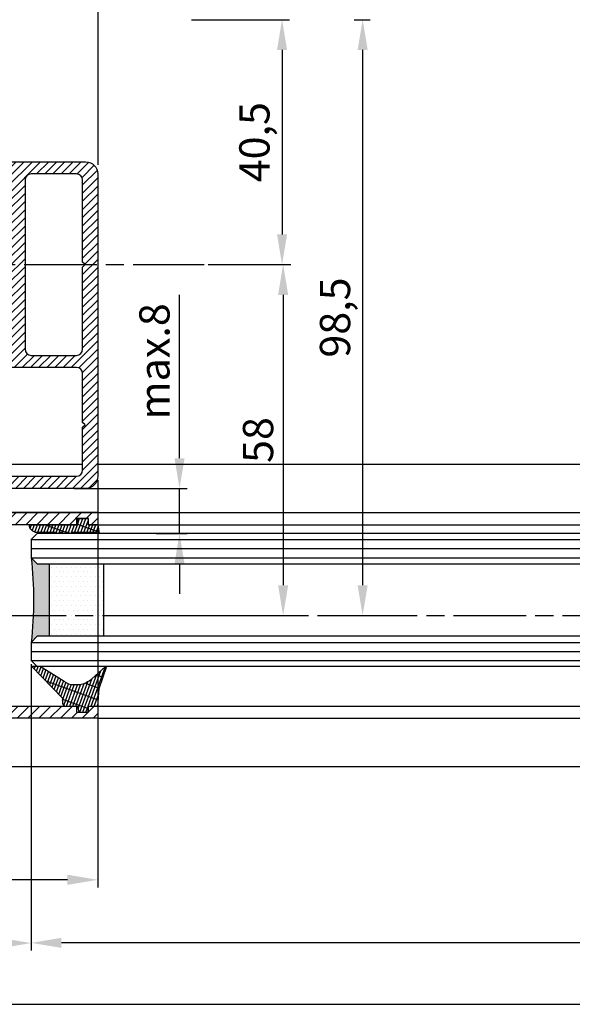
# Model space of a CAD drawing. Units: millimetres. Extents: x 331 to 7224, y -236 to 5248.
# Drawn here: x 2584 to 2675, y 4 to 167 of the extents above; entities that cross this region are included whole.
import ezdxf

# ---------------------------------------------------------------- set-up
doc = ezdxf.new("R2010")
doc.units = ezdxf.units.MM
doc.linetypes.add('CENTERLINE', pattern=[30, 12, -1.5, 3, -1.5, 12])
for name, color, linetype in [('centerline-Mittellinie', 92, 'CENTERLINE'), ('dimension-Bemassung', 5, 'Continuous'), ('hatching-Schraffur', 5, 'Continuous'), ('outline-Körperkante', 7, 'Continuous')]:
    doc.layers.add(name, color=color, linetype=linetype)
doc.styles.get("Standard").update_dxf_attribs({"font": 'ARIAL.TTF'})
doc.styles.add('Standard 0.8', font='txt.shx', dxfattribs={"width": 0.8})
doc.dimstyles.new('ISO-5.0', dxfattribs={"dimtxt": 5, "dimasz": 5, "dimexe": 1.25, "dimexo": 0.625, "dimgap": 1, "dimtad": 1, "dimdec": 3, "dimtxsty": 'Standard', "dimcen": 2.5, "dimclrd": 256, "dimclre": 256, "dimadec": 0, "dimazin": 0, "dimtfac": 1, "dimtdec": 3, "dimtmove": 0, "dimatfit": 3, "dimfxl": 1, "dimlwd": -1, "dimlwe": -1, "dimarcsym": 0})

# ---------------------------------------------------------------- blocks, each defined once
blk = doc.blocks.new('*D99')
at = {"layer": 'dimension-Bemassung', "transparency": 16777216}
for p, q in [((3190.384326023516, 362.2310553201408), (3190.384326023516, 322.3074518960193)), ((2248.382599235882, 323.5574518960193), (3185.384326023517, 323.5574518960193))]:
    blk.add_line(p, q, dxfattribs=at)
for points in [[(2248.382599235882, 324.3907852293526), (2248.382599235882, 322.724118562686), (2243.382599235882, 323.5574518960193)], [(3185.384326023517, 324.3907852293526), (3185.384326023517, 322.724118562686), (3190.384326023516, 323.5574518960193)]]:
    blk.add_solid(points, dxfattribs=at)
at = {"layer": 'dimension-Bemassung', "color": 0, "transparency": 16777216, "insert": (3128.058436529684, 327.0574518960193), "char_height": 5, "attachment_point": 5}
blk.add_mtext('FB1', dxfattribs=at)
blk = doc.blocks.new('Grundriss_E-profil')
at = {"layer": 'hatching-Schraffur'}
h = blk.add_hatch(dxfattribs=at)
h.set_pattern_fill('LINE', color=256, scale=0.3, angle=-45.00000000000001, style=0)
h.set_pattern_definition([(225, (462.2984063669109, 260.1302474895663), (-0.6735192090801866, 0.6735192090801863), [])])
edge = h.paths.add_edge_path()
edge.add_line((49.38659659358425, -18.54318390459553), (49.46714559642592, -17))
edge.add_line((49.46714559642592, -17), (46.96714559642592, -17))
edge.add_line((46.96714559642592, -17), (46.96714559642592, -15))
edge.add_line((46.96714559642592, -15), (48.46714559642592, -15))
edge.add_line((48.46714559642592, -15), (48.46714559642592, -16))
edge.add_line((48.46714559642592, -16), (50.46714559642592, -16))
edge.add_line((50.46714559642592, -16), (50.46714559642592, -15))
edge.add_line((50.46714559642592, -15), (61.46714559642592, -15))
edge.add_arc((61.46714559642592, -14), 1, 630, 779.9999999999994)
edge.add_line((61.96714559642592, -13.13397459621558), (61.96714559642592, -11.89999999999997))
edge.add_line((61.96714559642592, -11.89999999999997), (62.3671455964259, -11.5))
edge.add_line((62.3671455964259, -11.5), (61.96714559642592, -11.10000000000002))
edge.add_line((61.96714559642592, -11.10000000000002), (61.96714559642592, 11.10000000000002))
edge.add_line((61.96714559642592, 11.09999999999996), (62.3671455964259, 11.49999999999994))
edge.add_line((62.3671455964259, 11.49999999999994), (61.96714559642592, 11.89999999999992))
edge.add_line((61.96714559642592, 11.89999999999992), (61.96714559642592, 13.13397459621552))
edge.add_arc((61.46714559642592, 13.99999999999994), 1.000000000000008, 299.9999999999997, 450)
edge.add_line((61.46714559642592, 14.99999999999994), (50.46714559642592, 14.99999999999994))
edge.add_line((50.46714559642592, 14.99999999999994), (50.46714559642592, 15.99999999999994))
edge.add_line((50.46714559642592, 15.99999999999994), (48.46714559642592, 15.99999999999994))
edge.add_line((48.46714559642592, 15.99999999999994), (48.46714559642592, 14.99999999999994))
edge.add_line((48.46714559642592, 14.99999999999994), (46.96714559642592, 14.99999999999994))
edge.add_line((46.96714559642592, 14.99999999999994), (46.96714559642592, 16.99999999999994))
edge.add_line((46.96714559642592, 16.99999999999994), (74.96714559642592, 17))
edge.add_arc((74.96714559642592, 15), 2, 360, 450, ccw=False)
edge.add_line((76.96714559642592, 15.00000000000006), (76.96714559642592, -34.99999999999995))
edge.add_arc((74.96714559642592, -35), 2, 270, 360, ccw=False)
edge.add_line((74.96714559642592, -37), (51.46714559642592, -37))
edge.add_line((51.46714559642592, -37), (52.17245351925979, -33))
edge.add_line((52.17245351925979, -33), (53.46714559642592, -33))
edge.add_line((53.46714559642592, -33), (53.46714559642592, -34))
edge.add_line((53.46714559642592, -34), (57.46714559642592, -34))
edge.add_line((57.46714559642592, -34), (57.46714559642592, -33))
edge.add_line((57.46714559642592, -33), (59.96714559642592, -33))
edge.add_line((59.96714559642592, -33), (59.96714559642592, -34))
edge.add_arc((60.96714559642592, -34), 1, 540, 630)
edge.add_line((60.96714559642592, -35), (73.46714559642587, -35))
edge.add_arc((73.46714559642587, -34), 1, 630, 720)
edge.add_line((74.46714559642587, -34), (74.46714559642587, -26.90000000000003))
edge.add_line((74.46714559642587, -26.90000000000003), (74.8671455964259, -26.5))
edge.add_line((74.8671455964259, -26.5), (74.46714559642587, -26.09999999999997))
edge.add_line((74.46714559642587, -26.09999999999997), (74.46714559642587, -18))
edge.add_arc((73.46714559642587, -18), 1, 360, 450)
edge.add_line((73.46714559642587, -17), (60.96714559642598, -17.00000000000005))
edge.add_arc((60.96714559642598, -18.00000000000006), 1, 450, 540)
edge.add_line((59.96714559642597, -18.00000000000006), (59.96714559642597, -19))
edge.add_line((59.96714559642597, -19), (57.46714559642592, -19))
edge.add_line((57.46714559642592, -19), (57.46714559642592, -18))
edge.add_line((57.46714559642592, -18), (53.46714559642592, -18))
edge.add_line((53.46714559642592, -18), (53.46714559642592, -19))
edge.add_line((53.46714559642592, -19), (52.46714559642592, -19))
edge.add_line((52.46714559642592, -19), (52.46714559642592, -18))
edge.add_line((52.46714559642592, -18), (49.38659659358425, -18.54318390459553))
edge = h.paths.add_edge_path(flags=16)
edge.add_line((74.46714559642592, 0.3999999999999772), (74.46714559642598, 14))
edge.add_arc((73.46714559642598, 13.99999999999994), 1, 360, 450)
edge.add_line((73.46714559642598, 14.99999999999994), (65.96714559642592, 14.99999999999994))
edge.add_arc((65.96714559642592, 13.99999999999994), 1, 450, 540)
edge.add_line((64.96714559642592, 13.99999999999994), (64.96714559642592, -14.00000000000005))
edge.add_arc((65.96714559642592, -14), 1, 540, 630)
edge.add_line((65.96714559642592, -15), (73.46714559642587, -15))
edge.add_arc((73.46714559642587, -14), 1, 630, 720)
edge.add_line((74.46714559642587, -14), (74.46714559642592, -0.3999999999999772))
edge.add_line((74.46714559642592, -0.3999999999999772), (74.8671455964259, 0))
edge.add_line((74.8671455964259, 0), (74.46714559642592, 0.3999999999999772))
at = {"layer": 'outline-Körperkante'}
for q in [(55.18050929372972, -15), (55.67449224679134, -15)]:
    blk.add_line((55.42750077026053, -15.24699147653081), q, dxfattribs=at)
for points in [[(57.46714559642592, -34), (57.46714559642592, -33), (59.96714559642592, -33), (59.96714559642592, -34, 0.4142135623730951), (60.96714559642592, -35), (73.46714559642587, -35, 0.4142135623730951), (74.46714559642587, -34), (74.46714559642587, -26.90000000000003), (74.8671455964259, -26.5), (74.46714559642587, -26.09999999999997), (74.46714559642587, -18, 0.4142135623730951), (73.46714559642587, -17), (60.96714559642598, -17.00000000000005, 0.4142135623730951), (59.96714559642597, -18.00000000000006), (59.96714559642597, -19), (57.46714559642592, -19), (57.46714559642592, -18), (53.46714559642592, -18), (53.46714559642592, -19), (52.46714559642592, -19), (52.46714559642592, -18), (49.38659659358425, -18.54318390459553), (49.46714559642592, -17), (46.96714559642592, -17), (46.96714559642592, -15), (48.46714559642592, -15), (48.46714559642592, -16), (50.46714559642592, -16), (50.46714559642592, -15), (61.46714559642592, -15, 0.7673269879789565), (61.96714559642592, -13.13397459621558), (61.96714559642592, -11.89999999999997), (62.3671455964259, -11.5), (61.96714559642592, -11.10000000000002), (61.96714559642592, 11.09999999999996), (62.3671455964259, 11.49999999999994), (61.96714559642592, 11.89999999999992), (61.96714559642592, 13.13397459621552, 0.7673269879789563), (61.46714559642592, 14.99999999999994), (50.46714559642592, 14.99999999999994), (50.46714559642592, 15.99999999999994), (48.46714559642592, 15.99999999999994), (48.46714559642592, 14.99999999999994), (46.96714559642592, 14.99999999999994), (46.96714559642592, 16.99999999999994), (74.96714559642592, 17, -0.4142135623730992), (76.9671455964259, 15.00000000000006), (76.96714559642592, -35, -0.4142135623730951), (74.96714559642592, -37), (51.46714559642592, -37), (52.17245351925979, -33), (53.46714559642592, -33), (53.46714559642592, -34)], [(74.46714559642592, 0.3999999999999772), (74.46714559642598, 13.99999999999994, 0.4142135623730956), (73.46714559642598, 14.99999999999994), (65.96714559642592, 14.99999999999994, 0.4142135623730951), (64.96714559642592, 13.99999999999994), (64.96714559642592, -14, 0.4142135623730951), (65.96714559642592, -15), (73.46714559642587, -15, 0.4142135623730951), (74.46714559642587, -14), (74.46714559642592, -0.3999999999999772), (74.8671455964259, 0)]]:
    blk.add_lwpolyline(points, format="xyb", close=True, dxfattribs=at)
blk = doc.blocks.new('Grundriss_H-profil')
at = {"layer": 'hatching-Schraffur'}
h = blk.add_hatch(dxfattribs=at)
h.set_pattern_fill('LINE', color=256, scale=0.4, angle=45, style=0)
h.set_pattern_definition([(315, (-385.3312636448503, -260.1302474895663), (-0.8980256121069153, -0.8980256121069153), [])])
edge = h.paths.add_edge_path()
edge.add_line((15.49999712563476, -15), (26.49999712563476, -15))
edge.add_line((26.49999712563476, -15), (26.49999712563476, -16))
edge.add_line((26.49999712563476, -16), (28.49999712563476, -16))
edge.add_line((28.49999712563476, -16), (28.49999712563476, -15))
edge.add_line((28.49999712563476, -15), (29.99999712563476, -15))
edge.add_line((29.99999712563476, -15), (29.99999712563476, -17))
edge.add_line((29.99999712563476, -17), (1.999997125634759, -17))
edge.add_ellipse((1.99999712563479, -15), major_axis=(1.414213562373095, 1.414213562373095), ratio=0.9999999999999991, start_angle=135.0000000000016, end_angle=224.9999999999992, ccw=False)
edge.add_line((-2.8743652383e-06, -15.00000000000005), (-2.8743652374e-06, -7.730820300845945))
edge.add_ellipse((0.2999971256348024, -7.730820300845945), major_axis=(-0.2121320343559926, 0.2121320343559926), ratio=0.9999999999999978, start_angle=-30.000000000002615, end_angle=45, ccw=False)
edge.add_line((0.2223514121040457, -7.441042552959171), (5.600395435616461, -5.999999999999997))
edge.add_line((5.600395435616461, -5.999999999999997), (6.399997125634739, -6.461650250976558))
edge.add_line((6.399997125634739, -6.461650250976558), (6.399997125634739, -6.821023553303061))
edge.add_line((6.399997125634739, -6.821023553303061), (2.741178080532221, -7.801401161689906))
edge.add_ellipse((2.999997125634819, -8.767326987979), major_axis=(-0.7071067811865794, 0.7071067811865795), ratio=0.9999999999999998, start_angle=-29.99999999999611, end_angle=44.99999999999999)
edge.add_line((1.999997125634762, -8.767326987979), (1.999997125634761, -13.99999999999999))
edge.add_ellipse((2.999997125634761, -13.99999999999999), major_axis=(0.7071067811865479, 0.7071067811865479), ratio=0.9999999999999989, start_angle=135, end_angle=225)
edge.add_line((2.999997125634761, -15), (5.399997125634738, -15))
edge.add_ellipse((5.399997125634738, -13.99999999999999), major_axis=(0.7071067811865478, 0.7071067811865478), ratio=0.9999999999999996, start_angle=225, end_angle=315)
edge.add_line((6.399997125634738, -13.99999999999999), (6.399997125634739, -10.46746704158317))
edge.add_ellipse((7.399997125634796, -10.4674670415834), major_axis=(-0.7071067811865892, 0.7071067811865892), ratio=0.999999999999998, start_angle=-15.000000000002672, end_angle=44.999999999986926, ccw=False)
edge.add_line((6.899997125634796, -9.601441637798867), (8.245906199707688, -8.824380671577954))
edge.add_ellipse((8.499997125634733, -9.255005567933834), major_axis=(0.3535533905932588, 0.3535533905932588), ratio=0.9999999999999875, start_angle=258.7489885958659, end_angle=435.5427995199246, ccw=False)
edge.add_ellipse((9.999997125634733, -11.4999999999992), major_axis=(1.555634918610973, 1.555634918610973), ratio=1, start_angle=78.74898859587924, end_angle=197.9643082105983)
edge.add_line((8.999997125634762, -13.45959179422658), (8.999997125634762, -14.40000000000003))
edge.add_line((8.999997125634762, -14.40000000000003), (10.99999712563476, -14.40000000000003))
edge.add_line((10.99999712563476, -14.40000000000003), (10.99999712563476, -13.45959179422652))
edge.add_ellipse((9.999997125634733, -11.5), major_axis=(-1.555634918610403, 1.555634918610403), ratio=0.9999999999999998, start_angle=162.0356917894131, end_angle=263.624832873019)
edge.add_ellipse((12.49999712563385, -9.502501564456505), major_axis=(-0.7071067811859101, 0.7071067811859099), ratio=0.9999999999999966, start_angle=45.00000000011403, end_angle=83.6248328731445, ccw=False)
edge.add_line((11.49999712563476, -9.502501564458496), (11.49999712563476, -0.4000000000000324))
edge.add_line((11.49999712563476, -0.400000000000032), (11.89999712563474, -5.47e-14))
edge.add_line((11.89999712563474, -5.47e-14), (11.49999712563476, 0.3999999999999226))
edge.add_line((11.49999712563476, 0.3999999999999226), (11.49999712563476, 9.502501564458386))
edge.add_ellipse((12.49999712563508, 9.502501564458273), major_axis=(-0.7071067811867682, 0.7071067811867681), ratio=0.9999999999999982, start_angle=6.375167126985616, end_angle=44.999999999993406, ccw=False)
edge.add_ellipse((9.999997125634536, 11.5000000000008), major_axis=(1.555634918609921, 1.555634918609921), ratio=0.9999999999999998, start_angle=276.3751671269646, end_angle=377.9643082105721)
edge.add_line((10.99999712563476, 13.45959179422647), (10.99999712563476, 14.39999999999992))
edge.add_line((10.99999712563476, 14.39999999999992), (8.999997125634765, 14.39999999999992))
edge.add_line((8.999997125634765, 14.39999999999992), (8.999997125634765, 13.45959179422647))
edge.add_ellipse((9.999997125634794, 11.49999999999903), major_axis=(1.555634918610976, 1.555634918610976), ratio=1, start_angle=72.03569178940238, end_angle=191.2510114041187)
edge.add_ellipse((8.499997125634765, 9.25500556793378), major_axis=(0.3535533905932512, 0.3535533905932512), ratio=0.9999999999999966, start_angle=194.4572004800756, end_angle=371.25101140413324, ccw=False)
edge.add_line((8.24590619970772, 8.8243806715779), (6.899997125634571, 9.60144163779859))
edge.add_ellipse((7.399997125634684, 10.46746704158306), major_axis=(-0.7071067811866109, 0.7071067811866109), ratio=0.9999999999999989, start_angle=44.999999999999886, end_angle=104.9999999999954, ccw=False)
edge.add_line((6.399997125634599, 10.46746704158306), (6.399997125634742, 14))
edge.add_ellipse((5.399997125634742, 14), major_axis=(0.7071067811865479, 0.7071067811865479), ratio=0.9999999999999989, start_angle=314.9999999999999, end_angle=405)
edge.add_line((5.399997125634742, 15), (2.999997125634765, 14.99999999999994))
edge.add_ellipse((2.999997125634765, 14), major_axis=(-0.7071067811865076, 0.7071067811865078), ratio=0.9999999999999996, start_angle=-45, end_angle=45.00000000000325)
edge.add_line((1.999997125634765, 13.99999999999995), (1.99999712563465, 8.767326987978892))
edge.add_ellipse((2.999997125634707, 8.767326987979008), major_axis=(-0.7071067811865878, 0.7071067811865878), ratio=0.9999999999999996, start_angle=45.00000000000649, end_angle=120.0000000000032)
edge.add_line((2.741178080532223, 7.801401161689856), (6.399997125634741, 6.821023553302953))
edge.add_line((6.399997125634741, 6.821023553302953), (6.399997125634741, 6.461650250976506))
edge.add_line((6.399997125634741, 6.461650250976506), (5.600395435616463, 5.999999999999945))
edge.add_line((5.600395435616463, 5.999999999999945), (0.2223514121040475, 7.441042552959178))
edge.add_ellipse((0.2999971256347474, 7.730820300845895), major_axis=(-0.2121320343559518, 0.2121320343559517), ratio=0.9999999999999984, start_angle=45.000000000010914, end_angle=120.00000000001029, ccw=False)
edge.add_line((-2.8743652355e-06, 7.730820300845838), (-2.8743652347e-06, 14.99999999999994))
edge.add_ellipse((1.999997125634736, 15), major_axis=(1.414213562373075, 1.414213562373076), ratio=0.9999999999999989, start_angle=44.99999999999932, end_angle=135.0000000000017, ccw=False)
edge.add_line((1.999997125634765, 16.99999999999995), (29.99999712563477, 16.99999999999994))
edge.add_line((29.99999712563477, 16.99999999999994), (29.99999712563477, 14.99999999999994))
edge.add_line((29.99999712563477, 14.99999999999994), (28.49999712563477, 14.99999999999994))
edge.add_line((28.49999712563477, 14.99999999999994), (28.49999712563477, 15.99999999999994))
edge.add_line((28.49999712563477, 15.99999999999994), (26.49999712563477, 15.99999999999994))
edge.add_line((26.49999712563477, 15.99999999999994), (26.49999712563477, 14.99999999999994))
edge.add_line((26.49999712563477, 14.99999999999994), (15.49999712563476, 14.99999999999994))
edge.add_ellipse((15.49999712563479, 13.99999999999994), major_axis=(0.7071067811865479, 0.7071067811865479), ratio=0.9999999999999996, start_angle=45.00000000000162, end_angle=194.999999999998)
edge.add_line((14.99999712563476, 13.13397459621552), (14.99999712563476, -13.13397459621558))
edge.add_ellipse((15.49999712563473, -14), major_axis=(0.7071067811865265, 0.7071067811865265), ratio=0.9999999999999989, start_angle=74.99999999999913, end_angle=225.0000000000016)
at = {"layer": 'outline-Körperkante'}
blk.add_line((30, -17), (2, -17), dxfattribs=at)
blk.add_lwpolyline([(10.99999712563476, 13.45959179422647, -0.4747768484601994), (11.71874712563442, 10.12671982556537, 0.170146590439646), (11.49999712563476, 9.502501564458386), (11.49999712563476, 0.3999999999999226), (11.89999712563474, -5.47e-14), (11.49999712563476, -0.400000000000032), (11.49999712563476, -9.502501564458496, 0.1701465904396517), (11.71874712563556, -10.12671982556463, -0.4747768484601928), (10.99999712563476, -13.45959179422652), (10.99999712563476, -14.40000000000003), (8.999997125634762, -14.40000000000003), (8.999997125634762, -13.45959179422658, -0.5727941721727782), (8.777774903412363, -9.670745277575518, 0.9724049664168603), (8.245906199707688, -8.824380671577954), (6.899997125634796, -9.601441637798867, 0.267949192431065), (6.399997125634739, -10.46746704158317), (6.399997125634738, -13.99999999999999, -0.4142135623730951), (5.399997125634738, -15), (2.999997125634761, -15, -0.4142135623730951), (1.999997125634761, -13.99999999999999), (1.999997125634762, -8.767326987979, -0.3394542588633702), (2.741178080532221, -7.801401161689906), (6.399997125634739, -6.821023553303061), (6.399997125634739, -6.461650250976558), (5.600395435616461, -5.999999999999997), (0.2223514121040457, -7.441042552959171, 0.3394542588633806), (-2.8743652374e-06, -7.730820300845945), (-2.8743652383e-06, -15.00000000000005, 0.4142135623730951), (1.999997125634761, -17), (29.99999712563476, -17), (29.99999712563476, -15), (28.49999712563476, -15), (28.49999712563476, -16), (26.49999712563476, -16), (26.49999712563476, -15), (15.49999712563476, -15, -0.7673269879789623), (14.99999712563476, -13.13397459621558), (14.99999712563476, 13.13397459621552, -0.7673269879789567), (15.49999712563476, 14.99999999999994), (26.49999712563477, 14.99999999999994), (26.49999712563477, 15.99999999999994), (28.49999712563477, 15.99999999999994), (28.49999712563477, 14.99999999999994), (29.99999712563477, 14.99999999999994), (29.99999712563477, 16.99999999999994), (1.999997125634765, 16.99999999999995, 0.4142135623730951), (-2.8743652347e-06, 14.99999999999994), (-2.8743652355e-06, 7.730820300845838, 0.3394542588633984), (0.2223514121040476, 7.441042552959178), (5.600395435616463, 5.999999999999945), (6.399997125634741, 6.461650250976506), (6.399997125634741, 6.821023553302953), (2.741178080532223, 7.801401161689856, -0.3394542588633445), (1.99999712563465, 8.767326987978892), (1.999997125634765, 13.99999999999995, -0.4142135623730951), (2.999997125634765, 14.99999999999994), (5.399997125634742, 15, -0.4142135623730951), (6.399997125634742, 14), (6.399997125634571, 10.46746704158306, 0.2679491924311277), (6.899997125634571, 9.60144163779859), (8.24590619970769, 8.824380671577844, 0.9724049664168466), (8.777774903412366, 9.670745277575408, -0.5727941721727757), (8.999997125634765, 13.45959179422647), (8.999997125634765, 14.39999999999992), (10.99999712563476, 14.39999999999992)], format="xyb", close=True, dxfattribs=at)
blk = doc.blocks.new('Grundriss_Glasverbundsteg_12mm')
at = {"layer": 'hatching-Schraffur'}
blk.add_hatch(color=256, dxfattribs=at).paths.add_polyline_path([(3, 6), (1, 6), (1.137e-13, 6.999999999999886, -0.0540994581790084), (1.137e-13, -6.999999999999772), (1.00000000000017, -5.999999999999886), (3, -5.999999999999886)])
h = blk.add_hatch(dxfattribs=at)
h.set_pattern_fill('DOTS', color=256, scale=0.5, style=0)
h.set_pattern_definition([(0, (-338.47368294135, -624.0330547285786), (0.396875, 0.79375), [0, -0.79375])])
h.paths.add_polyline_path([(12, 6), (3, 6), (3, -5.999999999999886), (12, -5.999999999999886)])
at = {"layer": 'outline-Körperkante'}
for p, q in [((3, 6), (3, -5.999999999999886)), ((12, 6), (12, -5.999999999999886))]:
    blk.add_line(p, q, dxfattribs=at)
blk.add_arc((-64.50630907687292, -2.274e-13), 64.88500528412607, 353.8066961232445, 6.193303876755504, dxfattribs=at)
blk = doc.blocks.new('Grundriss_Verglasungsgummi_21-23mm')
at = {"layer": 'hatching-Schraffur'}
h = blk.add_hatch(dxfattribs=at)
h.set_pattern_fill('GRATE', color=256, scale=0.6, angle=70, style=0)
h.set_pattern_definition([(70, (-30, 17), (-0.4475286106492888, 0.1628870932588498), []), (160, (-30, 17), (-0.6515483730353993, -1.790114442597155), [])])
edge = h.paths.add_edge_path()
edge.add_line((1.233225623188388, 8.48687365485273), (-0.9554146650784787, 6.488937604732996))
edge.add_arc((-4.171183066760569, 10.52938414710757), 5.163949522898502, 283.10873944227365, 308.51608236957225, ccw=False)
edge.add_line((-3, 5.5), (-3.942235403217068, 5.5))
edge.add_arc((-3.942235403217026, 7.999999999999965), 2.499999999999965, 229.9999999999991, 269.99999999999903, ccw=False)
edge.add_line((-5.54920442743338, 6.08488889220257), (-9.5, 8.549999999999955))
edge.add_line((-9.5, 8.549999999999955), (-10.89999999999998, 8.549999999999955))
edge.add_line((-10.89999999999998, 8.549999999999955), (-5.800000000000011, 3.322056677769523))
edge.add_line((-5.800000000000011, 3.322056677769523), (-5.800000000000011, 2.5))
edge.add_arc((-5.300000000000011, 2.5), 0.5, 180, 270)
edge.add_line((-5.300000000000011, 2), (-3.367949192431126, 2))
edge.add_line((-3.367949192431126, 2), (-3.100000000000022, 1))
edge.add_line((-3.100000000000022, 1), (-1.600000000000022, 1))
edge.add_line((-1.600000000000022, 1), (-1.600000000000022, 2))
edge.add_line((-1.600000000000022, 2), (0, 2))
edge.add_line((0, 2), (0.2323714666781598, 4.924285112033203))
edge.add_line((0.2323714666781598, 4.924285112033203), (1.426179017842912, 8.449999999999932))
edge.add_arc((1.326179017842918, 8.449999999999934), 0.0999999999999941, 359.999999999999, 521.6377180453608)
at = {"layer": 'outline-Körperkante'}
blk.add_lwpolyline([(1.233225623188388, 8.48687365485273), (-0.9554146650784787, 6.488937604732996, -0.1113168506135773), (-3, 5.5), (-3.942235403217068, 5.5, -0.1763269807084644), (-5.54920442743338, 6.08488889220257), (-9.5, 8.549999999999955), (-10.89999999999998, 8.549999999999955), (-5.800000000000011, 3.322056677769523), (-5.800000000000011, 2.5, 0.4142135623730951), (-5.300000000000011, 2), (-3.367949192431126, 2), (-3.100000000000022, 1), (-1.600000000000022, 1), (-1.600000000000022, 2), (0, 2), (0.2323714666781598, 4.924285112033203), (1.426179017842912, 8.449999999999932, 0.851350529436296), (1.231270657935567, 8.481502431964714)], format="xyb", dxfattribs=at)
blk = doc.blocks.new('Grundriss_Verglasungsgummi_dünn_mit_Abreisskante')
at = {"layer": 'hatching-Schraffur'}
h = blk.add_hatch(dxfattribs=at)
h.set_pattern_fill('GRATE', color=256, scale=0.6, angle=70, style=0)
h.set_pattern_definition([(290, (-30, 3.884265839817544), (-0.4475286106492888, -0.1628870932588498), []), (200, (-30, 3.884265839817544), (-0.6515483730353993, 1.790114442597155), [])])
edge = h.paths.add_edge_path()
edge.add_line((-4.349999999999965, -9.66573416018241), (-4.649999999999977, -9.66573416018241))
edge.add_line((-4.649999999999977, -9.66573416018241), (-4.799999999999954, -9.815734160182387))
edge.add_line((-4.799999999999954, -9.815734160182387), (-5.199999999999988, -9.815734160182387))
edge.add_line((-5.199999999999988, -9.815734160182387), (-5.349999999999965, -9.66573416018241))
edge.add_line((-5.349999999999965, -9.66573416018241), (-5.649999999999977, -9.66573416018241))
edge.add_line((-5.649999999999977, -9.66573416018241), (-5.800000000000011, -9.815734160182387))
edge.add_line((-5.800000000000011, -9.815734160182387), (-6.199999999999988, -9.815734160182387))
edge.add_line((-6.199999999999988, -9.815734160182387), (-6.349999999999965, -9.66573416018241))
edge.add_line((-6.349999999999965, -9.66573416018241), (-6.649999999999977, -9.66573416018241))
edge.add_line((-6.649999999999977, -9.66573416018241), (-6.800000000000011, -9.815734160182387))
edge.add_line((-6.800000000000011, -9.815734160182387), (-10, -9.815734160182387))
edge.add_arc((-9.999999999999972, -11.11573416018242), 1.300000000000039, 90.00000000000124, 180.0000000000012)
edge.add_line((-11.30000000000001, -11.11573416018245), (-3.300000000000011, -11.11573416018245))
edge.add_line((-3.300000000000011, -11.11573416018245), (-3.300000000000011, -12.11573416018245))
edge.add_line((-3.300000000000011, -12.11573416018245), (-1.600000000000022, -12.11573416018245))
edge.add_line((-1.600000000000022, -12.11573416018245), (-1.600000000000022, -11.11573416018245))
edge.add_line((-1.600000000000022, -11.11573416018245), (0, -11.11573416018245))
edge.add_line((0, -11.11573416018245), (0.2191612573451493, -9.66573416018241))
edge.add_line((0.2191612573451493, -9.66573416018241), (-0.0149412090090664, -9.66573416018241))
edge.add_line((-0.0149412090090664, -9.66573416018241), (-0.3000000000000114, -9.815734160182387))
edge.add_line((-0.3000000000000114, -9.815734160182387), (-4.199999999999931, -9.815734160182387))
edge.add_line((-4.199999999999931, -9.815734160182387), (-4.349999999999965, -9.66573416018241))
at = {"layer": 'outline-Körperkante'}
blk.add_lwpolyline([(-4.349999999999965, -9.66573416018241), (-4.649999999999977, -9.66573416018241), (-4.799999999999954, -9.815734160182387), (-5.199999999999988, -9.815734160182387), (-5.349999999999965, -9.66573416018241), (-5.649999999999977, -9.66573416018241), (-5.800000000000011, -9.815734160182387), (-6.199999999999988, -9.815734160182387), (-6.349999999999965, -9.66573416018241), (-6.649999999999977, -9.66573416018241), (-6.800000000000011, -9.815734160182387), (-10, -9.815734160182387, 0.4142135623730951), (-11.30000000000001, -11.11573416018245), (-3.300000000000011, -11.11573416018245), (-3.300000000000011, -12.11573416018245), (-1.600000000000022, -12.11573416018245), (-1.600000000000022, -11.11573416018245), (0, -11.11573416018245), (0.2191612573451493, -9.66573416018241), (-0.0149412090090664, -9.66573416018241), (-0.3000000000000114, -9.815734160182387), (-4.199999999999931, -9.815734160182387)], format="xyb", close=True, dxfattribs=at)
blk = doc.blocks.new('Grundriss_Laufflügel_Teleskop')
at = {"layer": 'centerline-Mittellinie'}
for p, q in [((-1811.170715913216, 57.99999938328797), (-899.3858378161526, 57.99999938328776)), ((-894.1771818586939, -1.572e-13), (1.368789951530288, 0)), ((-970.2325848883988, -1.705e-13), (-905.1526961331633, -1.591e-13)), ((-905.1526961331633, -1.591e-13), (-894.1771818586939, -1.572e-13))]:
    blk.add_line(p, q, dxfattribs=at)
at = {"layer": 'hatching-Schraffur'}
for p, q in [((-928.0005859427642, 12.54999938328885), (-19.0000028743616, 12.55000000000018)), ((-928.0005859427642, 11.07314831330359), (-19.0000028743616, 11.05001720597784)), ((-928.0005859427642, 9.54999938328885), (-19.00000287436933, 9.550000000031872)), ((-928.0005757855178, -4.450000616673207), (-19.00000287436933, -4.449999999962727)), ((-928.0005859427642, -5.949999999999363), (-19.0000028743616, -5.950000000001182)), ((-928.0005859427642, -7.45000061671115), (-19.0000028743616, -7.449999999999363))]:
    blk.add_line(p, q, dxfattribs=at)
at = {"layer": 'outline-Körperkante'}
for p, q in [((-917.0005786598872, 16.99999938328867), (-871.8711992050199, 17.00051898670037)), ((-872.8711993235506, 17.00051960341216), (-30, 16.99999999999909)), ((-917.0005786598872, 14.99999938328867), (-871.0429028558078, 14.99999938328867)), ((-872.0429029743385, 15.00000000000045), (-30, 14.99999999999909)), ((-927.0005859427642, 13.54999938328885), (-928.0005859427642, 12.54999938328885)), ((-20.0000028743616, 13.55000000000018), (-927.0005859427642, 13.54999938328885)), ((-928.0005859427642, 12.54999938328885), (-928.0005859427642, 9.54999938328885)), ((-928.0005859427642, 9.54999938328885), (-927.0005859427642, 8.54999938328885)), ((-927.0005859427642, 8.54999938328885), (-20.0000028743616, 8.550000000000637)), ((-927.0005859427642, -3.45000061671115), (-928.0005859427642, -4.45000061671115)), ((-928.0005859427642, -4.45000061671115), (-928.0005859427642, -7.45000061671115)), ((-20.0000028743616, -3.449999999999363), (-927.0005859427642, -3.45000061671115)), ((-928.0005859427642, -7.45000061671115), (-927.0005859427642, -8.45000061671115)), ((-20.0000028743616, -8.449999999999363), (-927.0005859427642, -8.45000061671115)), ((-917.0005786598872, -15.00000061671133), (-905.3948174248413, -15.00000061671133)), ((-906.394817543372, -14.99999999999954), (-30.33258663227889, -15.00000000000045)), ((-917.0005786598872, -17.00000061671133), (-872.811915302644, -16.99935217802729)), ((-873.811915421175, -16.99935156131551), (-30.33258663227525, -17.00000000000045))]:
    blk.add_line(p, q, dxfattribs=at)
for name, p in [('Grundriss_E-profil', (-993.9677213819477, 57.99999938328736)), ('Grundriss_Verglasungsgummi_21-23mm', (-917.0005786598872, -17.00000061671139))]:
    blk.add_blockref(name, p)
at = {"xscale": -1, "rotation": 180}
for name, p in [('Grundriss_H-profil', (-947.0005757855218, -6.167113895e-07)), ('Grundriss_Verglasungsgummi_dünn_mit_Abreisskante', (-917.0005786598872, 3.884265223106154)), ('Grundriss_Glasverbundsteg_12mm', (-928.0005757855184, 2.549999383323864))]:
    blk.add_blockref(name, p, dxfattribs=at)
blk = doc.blocks.new('*D114')
at = {"layer": 'dimension-Bemassung', "transparency": 16777216}
for p, q in [((2262.382591953004, 379.7810547034296), (2262.382591953004, 332.4305738738331)), ((2243.382599235882, 372.2310547034294), (2243.382599235882, 332.4305738738331)), ((2248.382599235882, 333.680573873833), (2257.382591953005, 333.680573873833))]:
    blk.add_line(p, q, dxfattribs=at)
for points in [[(2248.382599235882, 334.5139072071664), (2248.382599235882, 332.8472405404998), (2243.382599235882, 333.680573873833)], [(2257.382591953005, 334.5139072071664), (2257.382591953005, 332.8472405404998), (2262.382591953004, 333.680573873833)]]:
    blk.add_solid(points, dxfattribs=at)
at = {"layer": 'dimension-Bemassung', "color": 0, "transparency": 16777216, "insert": (2252.953586191001, 337.1805738738331), "char_height": 5, "attachment_point": 5}
blk.add_mtext('19', dxfattribs=at)
blk = doc.blocks.new('*D115')
at = {"layer": 'dimension-Bemassung', "transparency": 16777216}
for p, q in [((2262.382591953005, 379.7810553201414), (2262.382591953005, 332.4636118982289)), ((3171.383175021408, 379.7810553201414), (3171.383175021408, 332.4636118982289)), ((3166.383175021407, 333.7136118982289), (2267.382591953005, 333.7136118982289))]:
    blk.add_line(p, q, dxfattribs=at)
for points in [[(2267.382591953005, 334.5469452315622), (2267.382591953005, 332.8802785648956), (2262.382591953005, 333.7136118982289)], [(3166.383175021407, 334.5469452315622), (3166.383175021407, 332.8802785648956), (3171.383175021408, 333.7136118982289)]]:
    blk.add_solid(points, dxfattribs=at)
at = {"layer": 'dimension-Bemassung', "color": 0, "transparency": 16777216, "insert": (3128.058436529684, 337.2136118982289), "char_height": 5, "attachment_point": 5}
blk.add_mtext('GB1', dxfattribs=at)
blk = doc.blocks.new('*D116')
at = {"layer": 'dimension-Bemassung', "transparency": 16777216}
for p, q in [((1321.382602110247, 430.2310547034287), (1321.382602110247, 342.8943408281047)), ((2273.382602110247, 410.2310547034281), (2273.382602110247, 342.8943408281047)), ((2268.382602110247, 344.1443408281048), (1326.382602110247, 344.1443408281048))]:
    blk.add_line(p, q, dxfattribs=at)
for points in [[(1326.382602110247, 344.9776741614381), (1326.382602110247, 343.3110074947714), (1321.382602110247, 344.1443408281048)], [(2268.382602110247, 344.9776741614381), (2268.382602110247, 343.3110074947714), (2273.382602110247, 344.1443408281048)]]:
    blk.add_solid(points, dxfattribs=at)
at = {"layer": 'dimension-Bemassung', "color": 0, "transparency": 16777216, "insert": (1372.545782876323, 347.6443408281048), "char_height": 5, "attachment_point": 5}
blk.add_mtext('FB2', dxfattribs=at)
blk = doc.blocks.new('*D121')
at = {"layer": 'dimension-Bemassung', "transparency": 16777216}
for p, q in [((2286.903633792256, 413.8560547034279), (2286.903633792256, 440.8560547034279)), ((2269.485981109454, 408.8560547034279), (2288.153633792256, 408.8560547034279)), ((2286.903633792256, 401.4060547163838), (2286.903633792256, 408.8560547034279)), ((2283.059644304126, 401.4060547163838), (2288.153633792256, 401.4060547163838)), ((2286.903633792256, 396.4060547163839), (2286.903633792256, 391.4060547163838))]:
    blk.add_line(p, q, dxfattribs=at)
for points in [[(2286.070300458923, 413.8560547034279), (2287.73696712559, 413.8560547034279), (2286.903633792256, 408.8560547034279)], [(2286.070300458923, 396.4060547163839), (2287.73696712559, 396.4060547163839), (2286.903633792256, 401.4060547163838)]]:
    blk.add_solid(points, dxfattribs=at)
at = {"layer": 'dimension-Bemassung', "color": 0, "transparency": 16777216, "insert": (2283.403633792256, 429.8560547034283), "char_height": 5, "attachment_point": 5, "rotation": 90}
blk.add_mtext('max.8', dxfattribs=at)
blk = doc.blocks.new('*D127')
at = {"layer": 'dimension-Bemassung', "transparency": 16777216}
for p, q in [((2288.855840315521, 486.3560547034293), (2305.095649044671, 486.3560547034293)), ((2303.845649044671, 481.3560547034293), (2303.845649044671, 450.8560547034284)), ((2291.622340079616, 445.8560547034283), (2305.095649044671, 445.8560547034283))]:
    blk.add_line(p, q, dxfattribs=at)
for points in [[(2303.012315711338, 481.3560547034293), (2304.678982378005, 481.3560547034293), (2303.845649044671, 486.3560547034293)], [(2303.012315711338, 450.8560547034284), (2304.678982378005, 450.8560547034284), (2303.845649044671, 445.8560547034283)]]:
    blk.add_solid(points, dxfattribs=at)
at = {"layer": 'dimension-Bemassung', "color": 0, "transparency": 16777216, "insert": (2299.928982378005, 466.1060547034292), "char_height": 5, "attachment_point": 5, "rotation": 90, "style": 'Standard 0.8'}
blk.add_mtext('40,5', dxfattribs=at)
blk = doc.blocks.new('*D128')
at = {"layer": 'dimension-Bemassung', "transparency": 16777216}
for p, q in [((2304.470649044671, 445.8560547034283), (2305.278194430645, 445.8560547034283)), ((2304.028194430645, 440.8560547034283), (2304.028194430645, 392.8560553201405)), ((2304.470649044671, 387.8560553201404), (2305.278194430645, 387.8560553201404))]:
    blk.add_line(p, q, dxfattribs=at)
for points in [[(2303.194861097312, 440.8560547034283), (2304.861527763979, 440.8560547034283), (2304.028194430645, 445.8560547034283)], [(2303.194861097312, 392.8560553201405), (2304.861527763979, 392.8560553201405), (2304.028194430645, 387.8560553201404)]]:
    blk.add_solid(points, dxfattribs=at)
at = {"layer": 'dimension-Bemassung', "color": 0, "transparency": 16777216, "insert": (2300.528194430645, 416.8560550117847), "char_height": 5, "attachment_point": 5, "rotation": 90, "style": 'Standard 0.8'}
blk.add_mtext('58', dxfattribs=at)
blk = doc.blocks.new('*D129')
at = {"layer": 'dimension-Bemassung', "transparency": 16777216}
for p, q in [((2315.787720129799, 486.3560547034293), (2318.420577881177, 486.3560547034293)), ((2317.170577881177, 481.3560547034293), (2317.170577881177, 392.8560553201405)), ((2312.684643122952, 387.8560553201404), (2318.420577881177, 387.8560553201404))]:
    blk.add_line(p, q, dxfattribs=at)
for points in [[(2316.337244547844, 481.3560547034293), (2318.00391121451, 481.3560547034293), (2317.170577881177, 486.3560547034293)], [(2316.337244547844, 392.8560553201405), (2318.00391121451, 392.8560553201405), (2317.170577881177, 387.8560553201404)]]:
    blk.add_solid(points, dxfattribs=at)
at = {"layer": 'dimension-Bemassung', "color": 0, "transparency": 16777216, "insert": (2313.253911214511, 437.1060550117853), "char_height": 5, "attachment_point": 5, "rotation": 90, "style": 'Standard 0.8'}
blk.add_mtext('98,5', dxfattribs=at)
blk = doc.blocks.new('Grundriss_Teleskop_EL_OF')
at = {"layer": 'dimension-Bemassung'}
blk.add_line((2273.382602110247, 538.2623374764518), (2273.382602110247, 462.3655403881066), dxfattribs=at)
at = {"layer": 'outline-Körperkante'}
for p, q in [((2256.382602110247, 412.8560553201407), (2270.882602110247, 412.8560553201407)), ((2273.382602110247, 412.8560553201407), (3190.384326023516, 412.8560553201407)), ((250.3831778957692, 362.8560553201408), (3190.384326023516, 362.8560553201408))]:
    blk.add_line(p, q, dxfattribs=at)
at = {"layer": 'centerline-Mittellinie'}
blk.add_blockref('Grundriss_Laufflügel_Teleskop', (3190.383177895769, 387.8560553201408), dxfattribs=at)
at = {"layer": 'dimension-Bemassung'}
for base, p1, p2, picture, middle in [((2303.845649044671, 445.8560547034283), (2288.230840315521, 486.3560547034294), (2290.997340079616, 445.8560547034285), '*D127', (2299.928982378005, 466.1060547034292)), ((2317.170577881177, 387.8560553201404), (2315.162720129799, 486.3560547034294), (2312.059643122951, 387.8560553201406), '*D129', (2313.253911214511, 437.1060550117853)), ((2304.028194430645, 387.8560553201404), (2303.845649044671, 445.8560547034283), (2303.845649044671, 387.8560553201406), '*D128', (2300.528194430645, 416.8560550117847))]:
    dim = blk.add_linear_dim(base=base, p1=p1, p2=p2, angle=90, dimstyle='ISO-5.0', override={"dimtxsty": 'Standard 0.8'}, dxfattribs=at)
    dim.commit()
    dim.dimension.update_dxf_attribs({"geometry": picture, "text_midpoint": middle})
dim = blk.add_linear_dim(base=(2286.903633792256, 401.4060547163838), p1=(2268.860981109453, 408.8560547034281), p2=(2282.434644304126, 401.4060547163839), angle=90, text='max.8', dimstyle='ISO-5.0', dxfattribs=at)
dim.commit()
dim.dimension.update_dxf_attribs({"geometry": '*D121', "text_midpoint": (2286.903633792256, 429.8560547034283), "dimtype": 160})
for base, p1, p2, text, picture, middle in [((1321.382602110247, 344.1443408281048), (2273.382602110247, 410.856054703428), (1321.382602110247, 430.8560547034287), 'FB2', '*D116', (1372.545782876323, 344.1443408281048)), ((2262.382591953005, 333.7136118982289), (3171.383175021408, 380.4060553201414), (2262.382591953005, 380.4060553201414), 'GB1', '*D115', (3128.058436529684, 333.7136118982289))]:
    dim = blk.add_linear_dim(base=base, p1=p1, p2=p2, text=text, dimstyle='ISO-5.0', dxfattribs=at)
    dim.commit()
    dim.dimension.update_dxf_attribs({"geometry": picture, "text_midpoint": middle, "dimtype": 160})
dim = blk.add_linear_dim(base=(2262.382591953004, 333.680573873833), p1=(2243.382599235882, 372.8560547034294), p2=(2262.382591953004, 380.4060547034296), dimstyle='ISO-5.0', dxfattribs=at)
dim.commit()
dim.dimension.update_dxf_attribs({"geometry": '*D114', "text_midpoint": (2252.953586191001, 333.680573873833), "dimtype": 160})
dim = blk.add_linear_dim(base=(3190.384326023516, 323.5574518960193), p1=(2243.382599235882, 372.8560547034294), p2=(3190.384326023516, 362.8560553201408), text='FB1', dimstyle='ISO-5.0', override={"dimse1": 1}, dxfattribs=at)
dim.commit()
dim.dimension.update_dxf_attribs({"geometry": '*D99', "text_midpoint": (3128.058436529684, 323.5574518960193), "dimtype": 160})

msp = doc.modelspace()

# ---------------------------------------------------------------- block references
at = {"layer": 'outline-Körperkante'}
msp.add_blockref('Grundriss_Teleskop_EL_OF', (323.063879771094, -319.5046185162147), dxfattribs=at)

doc.saveas('drawing.dxf')
